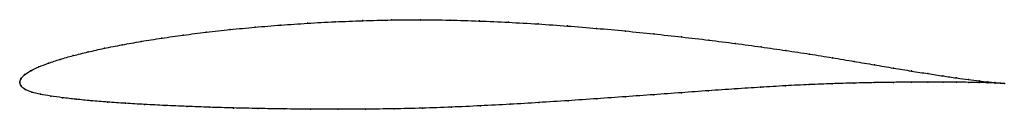
# Model space of a CAD drawing. Units: metres. Extents: x 0 to 1, y -0.03 to 0.06.
import ezdxf

# ---------------------------------------------------------------- set-up
doc = ezdxf.new("R2010")
doc.units = ezdxf.units.M

msp = doc.modelspace()

# ---------------------------------------------------------------- linework, layer by layer
at = {"color": 1}
msp.add_open_spline([(1.0002, -0.0011), (0.9982, -0.001), (0.9934, -0.0006), (0.9837, 0.0004), (0.9747, 0.0014), (0.9641, 0.0028), (0.9519, 0.0044), (0.9381, 0.0064), (0.9228, 0.0088), (0.906, 0.0114), (0.8879, 0.0144), (0.8684, 0.0177), (0.8477, 0.0212), (0.8257, 0.0249), (0.8026, 0.0287), (0.7784, 0.0323), (0.7532, 0.0359), (0.727, 0.0394), (0.7001, 0.0428), (0.6724, 0.046), (0.6441, 0.0491), (0.6153, 0.0521), (0.586, 0.0547), (0.5564, 0.0571), (0.5265, 0.0592), (0.4965, 0.0609), (0.4665, 0.0622), (0.4366, 0.0631), (0.4069, 0.0635), (0.3775, 0.0633), (0.3485, 0.0625), (0.3201, 0.0614), (0.2922, 0.0599), (0.2652, 0.0581), (0.2389, 0.0559), (0.2135, 0.0535), (0.1892, 0.0508), (0.166, 0.0479), (0.1439, 0.0448), (0.1231, 0.0415), (0.1037, 0.038), (0.0856, 0.0345), (0.0691, 0.0308), (0.054, 0.0271), (0.0407, 0.0233), (0.0289, 0.0194), (0.0189, 0.0156), (0.0107, 0.0118), (0.0045, 0.0077), (0.0006, 0.0038), (-0.0001, -0.0013), (-0.0002, 0.0013), (0.0007, -0.0038), (0.0051, -0.0072), (0.0119, -0.01), (0.0206, -0.0121), (0.0311, -0.0139), (0.0432, -0.0156), (0.0569, -0.0172), (0.0722, -0.0186), (0.0889, -0.02), (0.1071, -0.0213), (0.1266, -0.0224), (0.1475, -0.0235), (0.1695, -0.0244), (0.1927, -0.0253), (0.217, -0.026), (0.2422, -0.0265), (0.2683, -0.027), (0.2952, -0.0272), (0.3228, -0.0273), (0.3511, -0.0272), (0.3798, -0.0269), (0.4089, -0.0262), (0.4384, -0.0252), (0.468, -0.0238), (0.4977, -0.0223), (0.5274, -0.0205), (0.557, -0.0186), (0.5864, -0.0166), (0.6155, -0.0146), (0.6441, -0.0125), (0.6723, -0.0105), (0.6998, -0.0085), (0.7267, -0.0067), (0.7527, -0.005), (0.7779, -0.0035), (0.8022, -0.0022), (0.8254, -0.0014), (0.8474, -0.0007), (0.8683, -0.0003), (0.8878, 0), (0.9061, 0.0002), (0.9229, 0.0003), (0.9382, 0.0002), (0.952, 0.0001), (0.9642, 0), (0.9748, -0.0002), (0.9838, -0.0004), (0.9935, -0.0008), (0.9982, -0.001), (1.0002, -0.0011)], degree=3, knots=[0, 0, 0, 0, 0.019802, 0.029703, 0.039604, 0.049505, 0.059406, 0.069307, 0.079208, 0.089109, 0.09901, 0.108911, 0.118812, 0.128713, 0.138614, 0.148515, 0.158416, 0.168317, 0.178218, 0.188119, 0.19802, 0.207921, 0.217822, 0.227723, 0.237624, 0.247525, 0.257426, 0.267327, 0.277228, 0.287129, 0.29703, 0.306931, 0.316832, 0.326733, 0.336634, 0.346535, 0.356436, 0.366337, 0.376238, 0.386139, 0.39604, 0.405941, 0.415842, 0.425743, 0.435644, 0.445545, 0.455446, 0.465347, 0.475248, 0.485149, 0.49505, 0.50495, 0.514851, 0.524752, 0.534653, 0.544554, 0.554455, 0.564356, 0.574257, 0.584158, 0.594059, 0.60396, 0.613861, 0.623762, 0.633663, 0.643564, 0.653465, 0.663366, 0.673267, 0.683168, 0.693069, 0.70297, 0.712871, 0.722772, 0.732673, 0.742574, 0.752475, 0.762376, 0.772277, 0.782178, 0.792079, 0.80198, 0.811881, 0.821782, 0.831683, 0.841584, 0.851485, 0.861386, 0.871287, 0.881188, 0.891089, 0.90099, 0.910891, 0.920792, 0.930693, 0.940594, 0.950495, 0.960396, 0.970297, 0.980198, 1, 1, 1, 1], dxfattribs=at)
for p in [(0.3202, 0.0613), (0.3486, 0.0625), (0.3776, 0.0632), (0.407, 0.0634), (0.4367, 0.063), (0.4666, 0.0622), (0.4965, 0.0608), (0.1894, 0.0508), (0.2137, 0.0535), (0.239, 0.0559), (0.2653, 0.058), (0.2924, 0.0598), (0.5265, 0.0591), (0.5563, 0.0571), (0.5859, 0.0547), (0.6152, 0.052), (0.1233, 0.0415), (0.1441, 0.0448), (0.1661, 0.0479), (0.644, 0.0491), (0.6723, 0.046), (0.7, 0.0427), (0.0693, 0.0308), (0.0859, 0.0345), (0.1039, 0.038), (0.7269, 0.0393), (0.753, 0.0358), (0.7782, 0.0323), (0.0409, 0.0233), (0.0543, 0.0271), (0.8024, 0.0286), (0.8255, 0.0249), (0.8475, 0.0212), (0.011, 0.0118), (0.0192, 0.0156), (0.0292, 0.0194), (0.8682, 0.0177), (0.8877, 0.0145), (0.9058, 0.0115), (0, 0), (0, 0), (0.0012, 0.0036), (0.0049, 0.0078), (0.9058, 0.0002), (0.9226, 0.0088), (0.9226, 0.0002), (0.9378, 0.0065), (0.9379, 0.0002), (0.9516, 0.0045), (0.9517, 0.0001), (0.9638, 0.0028), (0.9745, 0.0015), (0.9834, 0.0005), (0.0013, -0.0036), (0.0055, -0.0071), (0.0122, -0.0099), (0.6997, -0.0086), (0.7265, -0.0067), (0.7526, -0.005), (0.7778, -0.0035), (0.802, -0.0023), (0.8252, -0.0014), (0.8472, -0.0008), (0.8681, -0.0003), (0.8876, 0), (0.964, 0), (0.9746, -0.0002), (0.9835, -0.0004), (0.9907, -0.0003), (0.9908, -0.0007), (0.9963, -0.0008), (0.9963, -0.0009), (1.0002, -0.0011), (1.0002, -0.0011), (0.0209, -0.012), (0.0314, -0.0139), (0.0435, -0.0156), (0.0572, -0.0172), (0.0724, -0.0186), (0.0891, -0.02), (0.557, -0.0186), (0.5863, -0.0166), (0.6154, -0.0146), (0.644, -0.0125), (0.6722, -0.0105), (0.1073, -0.0212), (0.1268, -0.0224), (0.1477, -0.0235), (0.1697, -0.0244), (0.1929, -0.0252), (0.2171, -0.026), (0.2423, -0.0265), (0.2684, -0.0269), (0.2953, -0.0272), (0.323, -0.0273), (0.3512, -0.0272), (0.3799, -0.0268), (0.409, -0.0262), (0.4384, -0.0251), (0.468, -0.0238), (0.4977, -0.0222), (0.5274, -0.0205)]:
    msp.add_point(p)

doc.saveas('drawing.dxf')
